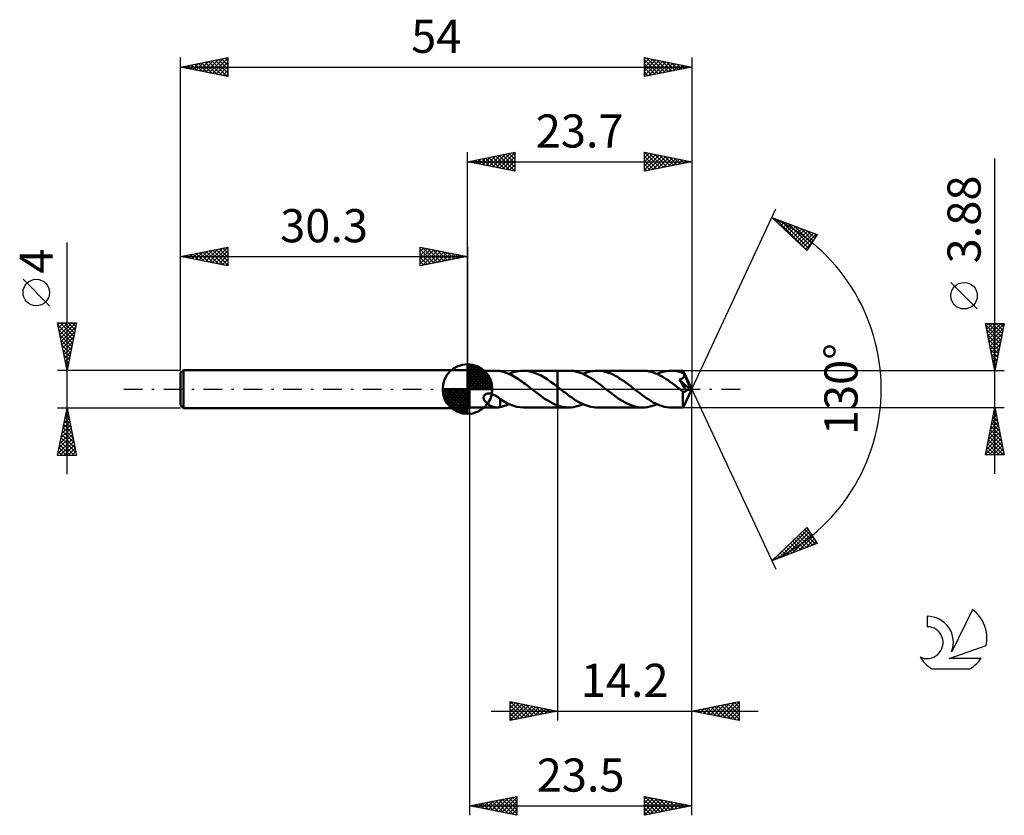
# Model space of a CAD drawing. Units: millimetres. Extents: x -17 to 87, y -45 to 39.
import ezdxf
from ezdxf.enums import TextEntityAlignment as Align

# ---------------------------------------------------------------- set-up
doc = ezdxf.new("R2010")
doc.units = ezdxf.units.MM
doc.header["$LTSCALE"] = 4.95
doc.linetypes.add('LONGDASH_DASH', pattern=[0.85, 0.4, -0.2, 0.05, -0.2])
for name, color, linetype in [('1', 4, 'CONTINUOUS'), ('2', 7, 'CONTINUOUS'), ('4', 2, 'LONGDASH_DASH'), ('CUT', 1, 'CONTINUOUS'), ('NOCUT', 7, 'CONTINUOUS'), ('SK1', 4, 'CONTINUOUS'), ('SK2', 7, 'CONTINUOUS'), ('SK4', 2, 'LONGDASH_DASH'), ('SK6', 5, 'CONTINUOUS')]:
    doc.layers.add(name, color=color, linetype=linetype)
doc.styles.get("Standard").update_dxf_attribs({"font": 'Monospac821 BT'})

msp = doc.modelspace()

# ---------------------------------------------------------------- linework, layer by layer
at = {"layer": '1', "color": 4, "linetype": 'CONTINUOUS', "lineweight": 50}
for p, q in [((30.5, 1.94), (30.3, 2)), ((30.3, -2), (30.3, 2)), ((30.5, 1.94), (33.42, 1.94)), ((30.5, -1.94), (30.5, 1.94)), ((33.48, 1.94), (33.42, 1.94)), ((33.53, 1.94), (33.48, 1.94)), ((33.59, 1.93), (33.53, 1.94)), ((33.64, 1.92), (33.59, 1.93)), ((33.7, 1.91), (33.64, 1.92)), ((33.75, 1.9), (33.7, 1.91)), ((33.75, 1.89), (33.75, 1.9)), ((33.93, 1.85), (33.75, 1.89)), ((34.1, 1.81), (33.93, 1.85)), ((34.28, 1.76), (34.1, 1.81)), ((34.45, 1.69), (34.28, 1.76)), ((34.63, 1.62), (34.45, 1.69)), ((34.81, 1.54), (34.63, 1.62)), ((34.69, 1.6), (34.94, 1.7)), ((34.98, 1.46), (34.81, 1.54)), ((34.94, 1.7), (35.2, 1.78)), ((35.16, 1.36), (34.98, 1.46)), ((35.34, 1.26), (35.16, 1.36)), ((35.2, 1.78), (35.45, 1.85)), ((35.51, 1.15), (35.34, 1.26)), ((35.45, 1.85), (35.7, 1.9)), ((35.69, 1.04), (35.51, 1.15)), ((35.86, 0.92), (35.69, 1.04)), ((35.7, 1.9), (35.95, 1.93)), ((35.95, 1.93), (36.2, 1.94)), ((36.56, 1.92), (36.2, 1.94)), ((36.2, 1.94), (39.8, 1.94)), ((36.92, 1.86), (36.56, 1.92)), ((37.28, 1.76), (36.92, 1.86)), ((37.64, 1.62), (37.28, 1.76)), ((38, 1.46), (37.64, 1.62)), ((38.36, 1.26), (38, 1.46)), ((38.72, 1.03), (38.36, 1.26)), ((41, 1.94), (39.8, 1.94)), ((39.8, 1.94), (39.8, 1.94)), ((39.8, 0.24), (39.8, 1.94)), ((39.8, -1.94), (39.8, 1.94)), ((41.24, 1.93), (41, 1.94)), ((41.48, 1.91), (41.24, 1.93)), ((41.72, 1.86), (41.48, 1.91)), ((41.96, 1.8), (41.72, 1.86)), ((42.2, 1.72), (41.96, 1.8)), ((42.43, 1.63), (42.2, 1.72)), ((42.67, 1.52), (42.43, 1.63)), ((42.51, 1.6), (42.76, 1.7)), ((42.91, 1.4), (42.67, 1.52)), ((42.76, 1.7), (43.01, 1.78)), ((43.15, 1.26), (42.91, 1.4)), ((43.01, 1.78), (43.26, 1.85)), ((43.39, 1.12), (43.15, 1.26)), ((43.26, 1.85), (43.52, 1.9)), ((43.63, 0.96), (43.39, 1.12)), ((43.52, 1.9), (43.77, 1.93)), ((43.77, 1.93), (44.02, 1.94)), ((44.25, 1.93), (44.02, 1.94)), ((48.82, 1.94), (44.02, 1.94)), ((44.49, 1.91), (44.25, 1.93)), ((44.72, 1.86), (44.49, 1.91)), ((44.96, 1.8), (44.72, 1.86)), ((45.2, 1.73), (44.96, 1.8)), ((45.43, 1.64), (45.2, 1.73)), ((45.67, 1.53), (45.43, 1.64)), ((45.9, 1.41), (45.67, 1.53)), ((46.14, 1.28), (45.9, 1.41)), ((46.37, 1.13), (46.14, 1.28)), ((46.61, 0.98), (46.37, 1.13)), ((49.05, 1.93), (48.82, 1.94)), ((49.27, 1.91), (49.05, 1.93)), ((49.5, 1.87), (49.27, 1.91)), ((49.72, 1.81), (49.5, 1.87)), ((49.95, 1.75), (49.72, 1.81)), ((50.17, 1.66), (49.95, 1.75)), ((50.4, 1.56), (50.17, 1.66)), ((50.33, 1.6), (50.58, 1.7)), ((50.62, 1.45), (50.4, 1.56)), ((50.58, 1.7), (50.83, 1.78)), ((50.85, 1.33), (50.62, 1.45)), ((50.83, 1.78), (51.08, 1.85)), ((51.07, 1.2), (50.85, 1.33)), ((51.3, 1.06), (51.07, 1.2)), ((51.08, 1.85), (51.33, 1.9)), ((51.52, 0.9), (51.3, 1.06)), ((51.33, 1.9), (51.58, 1.93)), ((51.58, 1.93), (51.83, 1.94)), ((52.01, 1.93), (51.83, 1.94)), ((53.08, 1.94), (51.83, 1.94)), ((52.19, 1.92), (52.01, 1.93)), ((52.37, 1.89), (52.19, 1.92)), ((52.55, 1.86), (52.37, 1.89)), ((52.74, 1.81), (52.55, 1.86)), ((52.92, 1.76), (52.74, 1.81)), ((52.8, 1.03), (52.84, 1.05)), ((52.84, 1.05), (52.87, 1.06)), ((52.87, 1.06), (52.9, 1.08)), ((52.9, 1.08), (52.93, 1.09)), ((53.1, 1.7), (52.92, 1.76)), ((52.93, 1.09), (52.96, 1.11)), ((52.96, 1.11), (52.99, 1.13)), ((52.99, 1.13), (53.01, 1.15)), ((53.01, 1.15), (53.04, 1.17)), ((53.04, 1.17), (53.06, 1.19)), ((53.06, 1.19), (53.08, 1.22)), ((53.08, 1.93), (53.08, 1.94)), ((54, 0), (53.08, 1.94)), ((53.08, 1.94), (53.08, 1.94)), ((53.08, 1.94), (53.08, 1.94)), ((53.08, 1.94), (53.08, 1.94)), ((53.08, 1.94), (53.08, 1.94)), ((53.08, 1.94), (53.08, 1.94)), ((53.08, 1.94), (53.08, 1.94)), ((53.08, 1.92), (53.08, 1.93)), ((53.08, 1.91), (53.08, 1.92)), ((53.09, 1.89), (53.08, 1.91)), ((53.08, 1.22), (53.1, 1.24)), ((53.09, 1.87), (53.09, 1.89)), ((53.09, 1.85), (53.09, 1.87)), ((53.09, 1.82), (53.09, 1.85)), ((53.09, 1.79), (53.09, 1.82)), ((53.1, 1.75), (53.09, 1.79)), ((54, 0), (53.1, 1.75)), ((53.1, 1.7), (53.1, 1.75)), ((53.11, 1.67), (53.1, 1.7)), ((53.1, 1.24), (53.12, 1.27)), ((53.12, 1.64), (53.11, 1.67)), ((53.13, 1.62), (53.12, 1.64)), ((53.12, 1.27), (53.13, 1.29)), ((53.14, 1.59), (53.13, 1.62)), ((53.13, 1.29), (53.15, 1.32)), ((53.15, 1.56), (53.14, 1.59)), ((53.17, 1.54), (53.15, 1.56)), ((53.15, 1.32), (53.16, 1.35)), ((53.16, 1.35), (53.17, 1.38)), ((53.18, 1.51), (53.17, 1.54)), ((53.17, 1.42), (53.18, 1.45)), ((53.17, 1.38), (53.17, 1.42)), ((53.5, 0.86), (53.18, 1.51)), ((53.18, 1.48), (53.18, 1.51)), ((53.18, 1.45), (53.18, 1.48)), ((36.04, 0.8), (35.86, 0.92)), ((36.22, 0.67), (36.04, 0.8)), ((36.39, 0.54), (36.22, 0.67)), ((36.57, 0.41), (36.39, 0.54)), ((36.74, 0.27), (36.57, 0.41)), ((36.92, 0.14), (36.74, 0.27)), ((37.1, 0), (36.92, 0.14)), ((37.12, -0.02), (37.1, 0)), ((39.08, 0.78), (38.72, 1.03)), ((39.44, 0.52), (39.08, 0.78)), ((39.8, 0.24), (39.44, 0.52)), ((39.83, 0.22), (39.8, 0.24)), ((39.8, 0.24), (39.8, 0.24)), ((39.8, 0.24), (39.8, 0.24)), ((39.8, 0.24), (39.8, 0.24)), ((39.85, 0.2), (39.83, 0.22)), ((39.88, 0.18), (39.85, 0.2)), ((39.91, 0.16), (39.88, 0.18)), ((39.93, 0.14), (39.91, 0.16)), ((39.96, 0.12), (39.93, 0.14)), ((40.19, -0.06), (39.96, 0.12)), ((43.87, 0.79), (43.63, 0.96)), ((44.1, 0.62), (43.87, 0.79)), ((44.34, 0.44), (44.1, 0.62)), ((44.58, 0.26), (44.34, 0.44)), ((44.82, 0.07), (44.58, 0.26)), ((45.06, -0.11), (44.82, 0.07)), ((46.84, 0.82), (46.61, 0.98)), ((47.07, 0.65), (46.84, 0.82)), ((47.31, 0.48), (47.07, 0.65)), ((47.54, 0.3), (47.31, 0.48)), ((47.78, 0.11), (47.54, 0.3)), ((48.02, -0.07), (47.78, 0.11)), ((51.75, 0.74), (51.52, 0.9)), ((51.97, 0.58), (51.75, 0.74)), ((52.2, 0.41), (51.97, 0.58)), ((52.42, 0.24), (52.2, 0.41)), ((52.65, 0.06), (52.42, 0.24)), ((52.88, -0.11), (52.65, 0.06)), ((52.67, 0.99), (52.72, 1.01)), ((52.77, 0.84), (52.67, 0.99)), ((53.87, -0.03), (52.67, 0.99)), ((52.72, 1.01), (52.76, 1.02)), ((52.76, 1.02), (52.8, 1.03)), ((52.89, 0.67), (52.77, 0.84)), ((53, 0.49), (52.89, 0.67)), ((53.12, 0.31), (53, 0.49)), ((53.08, -1.94), (54, 0)), ((53.23, 0.14), (53.12, 0.31)), ((53.32, -0.01), (53.23, 0.14)), ((53.65, 0.56), (53.5, 0.86)), ((53.73, 0.38), (53.65, 0.56)), ((53.78, 0.26), (53.73, 0.38)), ((53.82, 0.17), (53.78, 0.26)), ((53.84, 0.11), (53.82, 0.17)), ((53.86, 0.05), (53.84, 0.11)), ((53.86, 0.04), (53.86, 0.05)), ((54, 0), (53.86, 0.05)), ((54, 0), (53.86, 0.05)), ((53.86, 0.05), (53.86, 0.05)), ((53.86, 0.03), (53.86, 0.04)), ((53.87, 0.01), (53.86, 0.03)), ((53.87, 0), (53.87, 0.01)), ((53.87, -0.01), (53.87, 0)), ((32, -0.86), (32.01, -0.81)), ((32, -0.91), (32, -0.86)), ((32, -0.97), (32, -0.91)), ((32.02, -1.03), (32, -0.97)), ((32.01, -0.81), (32.02, -0.76)), ((32.02, -0.76), (32.04, -0.71)), ((32.04, -1.09), (32.02, -1.03)), ((32.04, -0.71), (32.07, -0.67)), ((32.07, -0.67), (32.1, -0.63)), ((32.1, -0.63), (32.14, -0.59)), ((32.14, -0.59), (32.19, -0.56)), ((32.19, -0.56), (32.24, -0.53)), ((32.24, -0.53), (32.29, -0.51)), ((32.29, -0.51), (32.34, -0.49)), ((32.34, -0.49), (32.4, -0.48)), ((32.4, -0.48), (32.46, -0.47)), ((32.46, -0.47), (32.52, -0.46)), ((32.59, -0.46), (32.52, -0.46)), ((32.66, -0.47), (32.59, -0.46)), ((32.74, -0.48), (32.66, -0.47)), ((32.82, -0.5), (32.74, -0.48)), ((32.9, -0.52), (32.82, -0.5)), ((32.99, -0.55), (32.9, -0.52)), ((33.07, -0.59), (32.99, -0.55)), ((33.16, -0.63), (33.07, -0.59)), ((33.24, -0.67), (33.16, -0.63)), ((33.32, -0.72), (33.24, -0.67)), ((33.39, -0.77), (33.32, -0.72)), ((33.47, -0.82), (33.39, -0.77)), ((33.54, -0.87), (33.47, -0.82)), ((33.62, -0.92), (33.54, -0.87)), ((33.69, -0.98), (33.62, -0.92)), ((33.76, -1.03), (33.69, -0.98)), ((33.75, -1.07), (33.75, -1.03)), ((33.76, -1.08), (33.76, -1.03)), ((37.14, -0.04), (37.12, -0.02)), ((37.17, -0.06), (37.14, -0.04)), ((37.19, -0.07), (37.17, -0.06)), ((37.22, -0.09), (37.19, -0.07)), ((37.24, -0.11), (37.22, -0.09)), ((37.5, -0.31), (37.24, -0.11)), ((37.75, -0.5), (37.5, -0.31)), ((38.01, -0.69), (37.75, -0.5)), ((38.26, -0.88), (38.01, -0.69)), ((38.52, -1.05), (38.26, -0.88)), ((40.41, -0.24), (40.19, -0.06)), ((40.64, -0.41), (40.41, -0.24)), ((40.86, -0.58), (40.64, -0.41)), ((41.09, -0.74), (40.86, -0.58)), ((41.31, -0.9), (41.09, -0.74)), ((41.54, -1.05), (41.31, -0.9)), ((45.29, -0.3), (45.06, -0.11)), ((45.53, -0.48), (45.29, -0.3)), ((45.76, -0.65), (45.53, -0.48)), ((46, -0.82), (45.76, -0.65)), ((46.23, -0.98), (46, -0.82)), ((46.47, -1.14), (46.23, -0.98)), ((48.26, -0.26), (48.02, -0.07)), ((48.49, -0.44), (48.26, -0.26)), ((48.73, -0.62), (48.49, -0.44)), ((48.97, -0.79), (48.73, -0.62)), ((49.21, -0.96), (48.97, -0.79)), ((49.45, -1.11), (49.21, -0.96)), ((52.91, -0.14), (52.88, -0.11)), ((52.94, -0.16), (52.91, -0.14)), ((52.97, -0.18), (52.94, -0.16)), ((53, -0.21), (52.97, -0.18)), ((53.03, -0.23), (53, -0.21)), ((53.06, -0.25), (53.03, -0.23)), ((53.05, -0.4), (53.06, -0.25)), ((53.05, -0.54), (53.05, -0.4)), ((53.05, -0.68), (53.05, -0.54)), ((53.05, -0.81), (53.05, -0.68)), ((53.05, -0.94), (53.05, -0.81)), ((53.05, -1.07), (53.05, -0.94)), ((53.07, -0.26), (53.06, -0.25)), ((53.09, -0.27), (53.07, -0.26)), ((53.11, -0.28), (53.09, -0.27)), ((53.13, -0.29), (53.11, -0.28)), ((53.15, -0.29), (53.13, -0.29)), ((53.17, -0.29), (53.15, -0.29)), ((53.19, -0.29), (53.17, -0.29)), ((53.19, -0.29), (53.21, -0.29)), ((53.21, -0.29), (53.23, -0.29)), ((53.23, -0.29), (53.25, -0.28)), ((53.25, -0.28), (53.27, -0.28)), ((53.27, -0.28), (53.29, -0.27)), ((53.29, -0.27), (53.3, -0.25)), ((53.3, -0.25), (53.32, -0.24)), ((53.41, -0.15), (53.32, -0.01)), ((53.32, -0.24), (53.34, -0.23)), ((53.34, -0.23), (53.36, -0.21)), ((53.36, -0.21), (53.38, -0.19)), ((53.38, -0.19), (53.39, -0.17)), ((53.39, -0.17), (53.41, -0.15)), ((53.41, -0.15), (53.87, -0.03)), ((53.87, -0.02), (53.87, -0.01)), ((53.87, -0.03), (53.87, -0.02)), ((30.3, -2), (30.5, -1.94)), ((30.5, -1.94), (33.42, -1.94)), ((32.06, -1.15), (32.04, -1.09)), ((32.09, -1.21), (32.06, -1.15)), ((32.13, -1.26), (32.09, -1.21)), ((32.18, -1.32), (32.13, -1.26)), ((32.23, -1.38), (32.18, -1.32)), ((32.28, -1.44), (32.23, -1.38)), ((32.34, -1.49), (32.28, -1.44)), ((32.4, -1.55), (32.34, -1.49)), ((32.47, -1.6), (32.4, -1.55)), ((32.53, -1.64), (32.47, -1.6)), ((32.6, -1.69), (32.53, -1.64)), ((32.67, -1.73), (32.6, -1.69)), ((32.74, -1.76), (32.67, -1.73)), ((32.81, -1.8), (32.74, -1.76)), ((32.87, -1.83), (32.81, -1.8)), ((32.94, -1.85), (32.87, -1.83)), ((33.01, -1.88), (32.94, -1.85)), ((33.08, -1.9), (33.01, -1.88)), ((33.15, -1.91), (33.08, -1.9)), ((33.22, -1.92), (33.15, -1.91)), ((33.29, -1.93), (33.22, -1.92)), ((33.35, -1.94), (33.29, -1.93)), ((33.42, -1.94), (33.35, -1.94)), ((33.42, -1.94), (33.48, -1.94)), ((33.48, -1.94), (33.53, -1.94)), ((33.53, -1.94), (33.59, -1.93)), ((33.59, -1.93), (33.64, -1.92)), ((33.64, -1.92), (33.7, -1.91)), ((33.7, -1.91), (33.75, -1.9)), ((33.75, -1.11), (33.75, -1.07)), ((33.75, -1.16), (33.75, -1.11)), ((33.75, -1.2), (33.75, -1.16)), ((33.75, -1.25), (33.75, -1.2)), ((33.75, -1.3), (33.75, -1.25)), ((33.75, -1.36), (33.75, -1.3)), ((33.75, -1.41), (33.75, -1.36)), ((33.75, -1.47), (33.75, -1.41)), ((33.75, -1.53), (33.75, -1.47)), ((33.75, -1.59), (33.75, -1.53)), ((33.75, -1.65), (33.75, -1.59)), ((33.75, -1.71), (33.75, -1.65)), ((33.75, -1.77), (33.75, -1.71)), ((33.75, -1.84), (33.75, -1.77)), ((33.75, -1.9), (33.75, -1.84)), ((33.75, -1.89), (33.91, -1.86)), ((34.1, -1.29), (33.76, -1.08)), ((33.91, -1.86), (34.06, -1.82)), ((34.06, -1.82), (34.22, -1.77)), ((34.45, -1.48), (34.1, -1.29)), ((34.22, -1.77), (34.38, -1.72)), ((34.38, -1.72), (34.54, -1.66)), ((34.8, -1.64), (34.45, -1.48)), ((34.54, -1.66), (34.69, -1.6)), ((35.15, -1.77), (34.8, -1.64)), ((35.5, -1.86), (35.15, -1.77)), ((35.85, -1.92), (35.5, -1.86)), ((36.2, -1.94), (35.85, -1.92)), ((36.2, -1.94), (39.8, -1.94)), ((38.77, -1.21), (38.52, -1.05)), ((39.03, -1.36), (38.77, -1.21)), ((39.29, -1.5), (39.03, -1.36)), ((39.54, -1.61), (39.29, -1.5)), ((39.8, -1.72), (39.54, -1.61)), ((39.8, -1.72), (39.8, -1.72)), ((39.8, -1.72), (39.8, -1.72)), ((39.8, -1.72), (39.8, -1.72)), ((39.8, -1.72), (39.8, -1.72)), ((39.8, -1.72), (39.8, -1.72)), ((39.97, -1.78), (39.8, -1.72)), ((39.8, -1.94), (39.8, -1.72)), ((39.8, -1.94), (39.8, -1.94)), ((39.8, -1.94), (41, -1.94)), ((40.14, -1.83), (39.97, -1.78)), ((40.31, -1.87), (40.14, -1.83)), ((40.49, -1.9), (40.31, -1.87)), ((40.66, -1.92), (40.49, -1.9)), ((40.83, -1.94), (40.66, -1.92)), ((41, -1.94), (40.83, -1.94)), ((41, -1.94), (41.26, -1.93)), ((41.26, -1.93), (41.51, -1.9)), ((41.51, -1.9), (41.76, -1.85)), ((41.76, -1.2), (41.54, -1.05)), ((41.99, -1.33), (41.76, -1.2)), ((41.76, -1.85), (42.01, -1.78)), ((42.21, -1.45), (41.99, -1.33)), ((42.01, -1.78), (42.26, -1.7)), ((42.44, -1.56), (42.21, -1.45)), ((42.26, -1.7), (42.51, -1.6)), ((42.66, -1.66), (42.44, -1.56)), ((42.89, -1.74), (42.66, -1.66)), ((43.11, -1.81), (42.89, -1.74)), ((43.34, -1.87), (43.11, -1.81)), ((43.56, -1.91), (43.34, -1.87)), ((43.79, -1.93), (43.56, -1.91)), ((44.02, -1.94), (43.79, -1.93)), ((44.02, -1.94), (48.82, -1.94)), ((46.71, -1.28), (46.47, -1.14)), ((46.94, -1.41), (46.71, -1.28)), ((47.17, -1.53), (46.94, -1.41)), ((47.41, -1.64), (47.17, -1.53)), ((47.64, -1.73), (47.41, -1.64)), ((47.88, -1.8), (47.64, -1.73)), ((48.12, -1.86), (47.88, -1.8)), ((48.35, -1.91), (48.12, -1.86)), ((48.59, -1.93), (48.35, -1.91)), ((48.82, -1.94), (48.59, -1.93)), ((48.82, -1.94), (49.07, -1.93)), ((49.07, -1.93), (49.32, -1.9)), ((49.32, -1.9), (49.57, -1.85)), ((49.69, -1.26), (49.45, -1.11)), ((49.57, -1.85), (49.83, -1.78)), ((49.92, -1.4), (49.69, -1.26)), ((49.83, -1.78), (50.08, -1.7)), ((50.16, -1.52), (49.92, -1.4)), ((50.08, -1.7), (50.33, -1.6)), ((50.4, -1.63), (50.16, -1.52)), ((50.64, -1.72), (50.4, -1.63)), ((50.88, -1.8), (50.64, -1.72)), ((51.12, -1.86), (50.88, -1.8)), ((51.36, -1.9), (51.12, -1.86)), ((51.59, -1.93), (51.36, -1.9)), ((51.83, -1.94), (51.59, -1.93)), ((51.83, -1.94), (53.08, -1.94)), ((53.05, -1.19), (53.05, -1.07)), ((53.06, -1.3), (53.05, -1.19)), ((53.06, -1.41), (53.06, -1.3)), ((53.06, -1.51), (53.06, -1.41)), ((53.06, -1.6), (53.06, -1.51)), ((53.06, -1.68), (53.06, -1.6)), ((53.06, -1.75), (53.06, -1.68)), ((53.07, -1.8), (53.06, -1.75)), ((53.07, -1.85), (53.07, -1.8)), ((53.07, -1.89), (53.07, -1.85)), ((53.07, -1.92), (53.07, -1.89)), ((53.07, -1.93), (53.07, -1.92)), ((53.08, -1.94), (53.07, -1.93)), ((53.08, -1.94), (53.08, -1.94)), ((53.08, -1.94), (53.08, -1.94)), ((53.08, -1.94), (53.08, -1.94)), ((53.08, -1.94), (53.08, -1.94)), ((53.08, -1.94), (53.08, -1.94)), ((53.08, -1.94), (53.08, -1.94))]:
    msp.add_line(p, q, dxfattribs=at)
at = {"layer": '2', "color": 7, "linetype": 'CONTINUOUS', "lineweight": 25}
for p, q in [((30.3, 2), (30.3, 25)), ((30.3, 24), (35.3, 25)), ((35.3, 25), (35.3, 23)), ((49, 23), (49, 25)), ((49, 25), (54, 24)), ((49, 25), (50.67, 23.33)), ((49, 24.83), (49.14, 24.97)), ((54, 25), (54, 0)), ((30.3, 24), (54, 24)), ((35.3, 23), (30.3, 24)), ((30.45, 24.03), (30.53, 23.95)), ((30.5, 23.96), (30.6, 24.06)), ((30.81, 24.1), (31.06, 23.85)), ((30.85, 23.89), (31.13, 24.17)), ((31.16, 24.17), (31.59, 23.74)), ((31.21, 23.82), (31.66, 24.27)), ((31.51, 24.24), (32.12, 23.64)), ((31.56, 23.75), (32.19, 24.38)), ((31.87, 24.31), (32.65, 23.53)), ((31.92, 23.68), (32.72, 24.48)), ((32.22, 24.38), (33.18, 23.42)), ((32.27, 23.61), (33.25, 24.59)), ((32.57, 24.45), (33.71, 23.32)), ((32.62, 23.54), (33.78, 24.7)), ((32.93, 24.53), (34.24, 23.21)), ((32.98, 23.46), (34.31, 24.8)), ((33.28, 24.6), (34.77, 23.11)), ((33.33, 23.39), (34.84, 24.91)), ((33.63, 24.67), (35.3, 23)), ((33.68, 23.32), (35.3, 24.94)), ((33.99, 24.74), (35.3, 23.43)), ((34.04, 23.25), (35.3, 24.52)), ((34.34, 24.81), (35.3, 23.85)), ((34.39, 23.18), (35.3, 24.09)), ((34.7, 24.88), (35.3, 24.27)), ((35.05, 24.95), (35.3, 24.7)), ((49, 24.41), (49.49, 24.9)), ((49, 23.98), (49.85, 24.83)), ((49, 23.56), (50.2, 24.76)), ((49, 23.14), (50.55, 24.69)), ((49, 24.57), (50.31, 23.26)), ((49, 24.15), (49.96, 23.19)), ((54, 24), (49, 23)), ((49.36, 23.07), (50.91, 24.62)), ((49.53, 24.89), (51.02, 23.4)), ((49.89, 23.18), (51.26, 24.55)), ((50.06, 24.79), (51.37, 23.47)), ((50.42, 23.28), (51.61, 24.48)), ((50.59, 24.68), (51.73, 23.55)), ((50.95, 23.39), (51.97, 24.41)), ((51.12, 24.58), (52.08, 23.62)), ((51.48, 23.5), (52.32, 24.34)), ((51.65, 24.47), (52.43, 23.69)), ((52.01, 23.6), (52.68, 24.26)), ((52.18, 24.36), (52.79, 23.76)), ((52.54, 23.71), (53.03, 24.19)), ((52.71, 24.26), (53.14, 23.83)), ((53.07, 23.81), (53.38, 24.12)), ((53.24, 24.15), (53.49, 23.9)), ((53.6, 23.92), (53.74, 24.05)), ((53.77, 24.05), (53.85, 23.97)), ((86, -8.94), (86, 24.34)), ((34.74, 23.11), (35.3, 23.67)), ((35.1, 23.04), (35.3, 23.24)), ((49, 23.73), (49.61, 23.12)), ((49, 23.3), (49.25, 23.05)), ((54, 0), (62.87, 19.03)), ((62.45, 18.13), (67.22, 16.31)), ((66.15, 14.62), (62.45, 18.13)), ((62.51, 18.07), (62.53, 18.1)), ((62.73, 17.87), (62.84, 17.98)), ((62.79, 18), (66.16, 14.63)), ((62.94, 17.66), (63.15, 17.86)), ((63.16, 17.45), (63.45, 17.74)), ((63.48, 17.74), (66.32, 14.89)), ((63.38, 17.25), (63.76, 17.63)), ((63.6, 17.04), (64.07, 17.51)), ((63.82, 16.83), (64.37, 17.39)), ((64.03, 16.63), (64.68, 17.28)), ((64.16, 17.47), (66.49, 15.15)), ((64.25, 16.42), (64.99, 17.16)), ((64.47, 16.21), (65.3, 17.04)), ((64.69, 16.01), (65.6, 16.92)), ((64.85, 17.21), (66.65, 15.41)), ((64.9, 15.8), (65.91, 16.81)), ((65.12, 15.59), (66.22, 16.69)), ((65.53, 16.95), (66.81, 15.67)), ((66.22, 16.69), (66.98, 15.93)), ((65.34, 15.39), (66.52, 16.57)), ((65.56, 15.18), (66.83, 16.46)), ((65.77, 14.97), (67.14, 16.34)), ((67.22, 16.31), (66.15, 14.62)), ((66.9, 16.43), (67.14, 16.19)), ((65.99, 14.77), (66.68, 15.45)), ((84.15, 8.46), (81.35, 11.27)), ((86, 1.94), (85, 6.94)), ((85, 6.94), (87, 6.94)), ((85.03, 6.79), (86.65, 5.17)), ((85.06, 6.65), (85.35, 6.94)), ((85.13, 6.3), (85.77, 6.94)), ((85.14, 6.26), (86.58, 4.82)), ((85.2, 5.94), (86.19, 6.94)), ((85.27, 5.59), (86.62, 6.94)), ((85.3, 6.94), (86.72, 5.53)), ((85.34, 5.24), (86.99, 6.89)), ((85.41, 4.88), (86.88, 6.36)), ((85.73, 6.94), (86.79, 5.88)), ((87, 6.94), (86, 1.94)), ((86.15, 6.94), (86.86, 6.23)), ((86.58, 6.94), (86.93, 6.59)), ((87, 6.94), (87, 6.94)), ((85.24, 5.73), (86.5, 4.46)), ((85.48, 4.53), (86.78, 5.83)), ((85.55, 4.18), (86.67, 5.29)), ((85.35, 5.2), (86.43, 4.11)), ((85.45, 4.67), (86.36, 3.76)), ((85.62, 3.82), (86.56, 4.76)), ((85.69, 3.47), (86.46, 4.23)), ((85.56, 4.14), (86.29, 3.4)), ((85.67, 3.61), (86.22, 3.05)), ((85.76, 3.12), (86.35, 3.7)), ((85.84, 2.76), (86.25, 3.17)), ((85.77, 3.08), (86.15, 2.7)), ((85.88, 2.55), (86.08, 2.34)), ((85.91, 2.41), (86.14, 2.64)), ((85.98, 2.06), (86.03, 2.11)), ((87, 1.94), (53.1, 1.94)), ((85.99, 2.01), (86.01, 1.99)), ((54, -35), (54, 0)), ((54, -45), (54, 0)), ((54, 0), (62.87, -19.03)), ((30.5, -1.94), (30.5, -45)), ((39.8, -1.94), (39.8, -35)), ((53.1, -1.94), (87, -1.94)), ((85, -6.94), (86, -1.94)), ((85.96, -2.15), (86.03, -2.08)), ((86, -1.94), (87, -6.94)), ((85.75, -3.21), (86.17, -2.78)), ((85.81, -2.9), (86.29, -3.38)), ((85.85, -2.68), (86.1, -2.43)), ((85.88, -2.55), (86.18, -2.85)), ((85.95, -2.19), (86.08, -2.32)), ((85.43, -4.8), (86.38, -3.85)), ((85.53, -4.27), (86.31, -3.49)), ((85.6, -3.96), (86.61, -4.97)), ((85.64, -3.74), (86.24, -3.14)), ((85.67, -3.61), (86.5, -4.44)), ((85.74, -3.25), (86.39, -3.91)), ((85.11, -6.39), (86.59, -4.91)), ((85.22, -5.86), (86.52, -4.55)), ((85.32, -5.33), (86.45, -4.2)), ((85.38, -5.02), (86.92, -6.56)), ((85.45, -4.67), (86.82, -6.03)), ((85.53, -4.31), (86.71, -5.5)), ((85, -6.92), (86.66, -5.26)), ((85.17, -6.08), (86.03, -6.94)), ((85.24, -5.73), (86.45, -6.94)), ((85.31, -5.37), (86.88, -6.94)), ((85.41, -6.94), (86.73, -5.61)), ((85.83, -6.94), (86.81, -5.97)), ((87, -6.94), (85, -6.94)), ((85.03, -6.79), (85.18, -6.94)), ((85.1, -6.43), (85.61, -6.94)), ((86.26, -6.94), (86.88, -6.32)), ((86.68, -6.94), (86.95, -6.67)), ((62.45, -18.13), (66.15, -14.62)), ((63.25, -17.82), (66.27, -14.8)), ((63.94, -17.56), (66.43, -15.06)), ((64.62, -17.3), (66.6, -15.32)), ((65.27, -15.45), (66.43, -16.61)), ((65.31, -17.04), (66.76, -15.58)), ((65.49, -15.25), (66.73, -16.49)), ((65.71, -15.04), (67.04, -16.38)), ((65.92, -14.83), (66.91, -15.82)), ((66.14, -14.63), (66.19, -14.68)), ((66.15, -14.62), (67.22, -16.31)), ((67.22, -16.31), (62.45, -18.13)), ((64.18, -16.49), (64.89, -17.2)), ((64.4, -16.28), (65.2, -17.08)), ((64.62, -16.07), (65.51, -16.96)), ((64.83, -15.87), (65.81, -16.84)), ((65.05, -15.66), (66.12, -16.73)), ((65.99, -16.78), (66.92, -15.84)), ((66.68, -16.51), (67.09, -16.11)), ((62.56, -18.08), (63.8, -16.85)), ((63.09, -17.52), (63.36, -17.78)), ((63.31, -17.31), (63.66, -17.66)), ((63.53, -17.11), (63.97, -17.55)), ((63.75, -16.9), (64.28, -17.43)), ((63.96, -16.69), (64.58, -17.31)), ((62.66, -17.93), (62.74, -18.02)), ((62.87, -17.73), (63.05, -17.9)), ((34.8, -35), (34.8, -33)), ((34.8, -33), (39.8, -34)), ((34.8, -33.27), (35.02, -33.04)), ((34.8, -33.69), (35.38, -33.12)), ((34.8, -34.12), (35.73, -33.19)), ((34.8, -34.54), (36.08, -33.26)), ((34.88, -33.02), (36.52, -34.66)), ((35.41, -33.12), (36.87, -34.59)), ((35.94, -33.23), (37.23, -34.51)), ((54, -34), (59, -33)), ((56.66, -34.53), (57.99, -33.2)), ((57.02, -34.6), (58.52, -33.1)), ((57.37, -34.67), (59, -33.04)), ((57.81, -33.24), (59, -34.43)), ((58.16, -33.17), (59, -34.01)), ((58.51, -33.1), (59, -33.59)), ((58.87, -33.03), (59, -33.16)), ((59, -33), (59, -35)), ((32.8, -34), (61, -34)), ((34.8, -34.97), (36.44, -33.33)), ((34.8, -33.36), (36.17, -34.73)), ((34.8, -33.78), (35.81, -34.8)), ((39.8, -34), (34.8, -35)), ((34.8, -34.21), (35.46, -34.87)), ((35.29, -34.9), (36.79, -33.4)), ((35.82, -34.8), (37.15, -33.47)), ((36.35, -34.69), (37.5, -33.54)), ((36.47, -33.33), (37.58, -34.44)), ((36.88, -34.58), (37.85, -33.61)), ((37, -33.44), (37.93, -34.37)), ((37.41, -34.48), (38.21, -33.68)), ((37.53, -33.55), (38.29, -34.3)), ((37.94, -34.37), (38.56, -33.75)), ((38.06, -33.65), (38.64, -34.23)), ((38.47, -34.27), (38.91, -33.82)), ((38.59, -33.76), (38.99, -34.16)), ((39, -34.16), (39.27, -33.89)), ((39.12, -33.86), (39.35, -34.09)), ((39.53, -34.05), (39.62, -33.96)), ((39.65, -33.97), (39.7, -34.02)), ((59, -35), (54, -34)), ((54.19, -34.04), (54.28, -33.94)), ((54.27, -33.95), (54.4, -34.08)), ((54.54, -34.11), (54.81, -33.84)), ((54.62, -33.88), (54.93, -34.19)), ((54.89, -34.18), (55.34, -33.73)), ((54.98, -33.8), (55.46, -34.29)), ((55.25, -34.25), (55.87, -33.63)), ((55.33, -33.73), (56, -34.4)), ((55.6, -34.32), (56.4, -33.52)), ((55.68, -33.66), (56.53, -34.51)), ((55.96, -34.39), (56.93, -33.41)), ((56.04, -33.59), (57.06, -34.61)), ((56.31, -34.46), (57.46, -33.31)), ((56.39, -33.52), (57.59, -34.72)), ((56.74, -33.45), (58.12, -34.82)), ((57.1, -33.38), (58.65, -34.93)), ((57.45, -33.31), (59, -34.86)), ((57.72, -34.74), (59, -33.47)), ((58.08, -34.82), (59, -33.89)), ((58.43, -34.89), (59, -34.32)), ((34.8, -34.63), (35.11, -34.94)), ((58.78, -34.96), (59, -34.74)), ((30.5, -44), (35.5, -43)), ((31.81, -44.26), (32.47, -43.61)), ((32.17, -44.33), (33, -43.5)), ((32.2, -43.66), (33.05, -44.51)), ((32.52, -44.4), (33.53, -43.39)), ((32.55, -43.59), (33.58, -44.62)), ((32.87, -44.47), (34.06, -43.29)), ((32.9, -43.52), (34.11, -44.72)), ((33.23, -44.55), (34.59, -43.18)), ((33.26, -43.45), (34.64, -44.83)), ((33.58, -44.62), (35.12, -43.08)), ((33.61, -43.38), (35.17, -44.93)), ((33.93, -44.69), (35.5, -43.12)), ((33.97, -43.31), (35.5, -44.84)), ((34.29, -44.76), (35.5, -43.54)), ((34.32, -43.24), (35.5, -44.42)), ((34.67, -43.17), (35.5, -43.99)), ((35.03, -43.09), (35.5, -43.57)), ((35.38, -43.02), (35.5, -43.14)), ((35.5, -43), (35.5, -45)), ((49, -45), (49, -43)), ((49, -43), (54, -44)), ((49, -43.29), (49.24, -43.05)), ((49, -43.71), (49.59, -43.12)), ((49, -44.13), (49.95, -43.19)), ((49, -44.56), (50.3, -43.26)), ((49, -44.98), (50.65, -43.33)), ((49, -43.4), (50.33, -44.73)), ((49.03, -43.01), (50.68, -44.66)), ((49.51, -44.9), (51.01, -43.4)), ((49.56, -43.11), (51.04, -44.59)), ((50.04, -44.79), (51.36, -43.47)), ((50.09, -43.22), (51.39, -44.52)), ((50.57, -44.69), (51.71, -43.54)), ((50.62, -43.32), (51.74, -44.45)), ((51.1, -44.58), (52.07, -43.61)), ((51.15, -43.43), (52.1, -44.38)), ((51.68, -43.54), (52.45, -44.31)), ((52.21, -43.64), (52.81, -44.24)), ((30.5, -44), (54, -44)), ((35.5, -45), (30.5, -44)), ((30.75, -44.05), (30.88, -43.92)), ((30.78, -43.94), (30.93, -44.09)), ((31.1, -44.12), (31.41, -43.82)), ((31.14, -43.87), (31.46, -44.19)), ((31.46, -44.19), (31.94, -43.71)), ((31.49, -43.8), (31.99, -44.3)), ((31.84, -43.73), (32.52, -44.4)), ((34.64, -44.83), (35.5, -43.97)), ((34.99, -44.9), (35.5, -44.39)), ((49, -43.83), (49.98, -44.8)), ((54, -44), (49, -45)), ((49, -44.25), (49.62, -44.88)), ((49, -44.68), (49.27, -44.95)), ((51.63, -44.47), (52.42, -43.68)), ((52.16, -44.37), (52.77, -43.75)), ((52.69, -44.26), (53.13, -43.83)), ((52.74, -43.75), (53.16, -44.17)), ((53.22, -44.16), (53.48, -43.9)), ((53.27, -43.85), (53.51, -44.1)), ((53.75, -44.05), (53.83, -43.97)), ((53.8, -43.96), (53.87, -44.03)), ((35.35, -44.97), (35.5, -44.82))]:
    msp.add_line(p, q, dxfattribs=at)
msp.add_circle((82.75, 9.86), 1.4, dxfattribs=at)
msp.add_arc((54, 0), 20, 295, 65, dxfattribs=at)
at = {"layer": '4', "color": 2, "linetype": 'LONGDASH_DASH', "lineweight": 25}
msp.add_line((30.3, 0), (54, 0), dxfattribs=at)
at = {"layer": 'CUT', "color": 1, "linetype": 'CONTINUOUS', "lineweight": 25}
for p, q in [((53.1, 1.94), (39.8, 1.94)), ((39.8, 1.94), (39.8, 0)), ((54, 0), (53.1, 1.94)), ((39.8, 0), (54, 0))]:
    msp.add_line(p, q, dxfattribs=at)
at = {"layer": 'NOCUT', "color": 7, "linetype": 'CONTINUOUS', "lineweight": 25}
for p, q in [((30.5, 1.94), (30.3, 2)), ((30.3, 2), (30.3, 0)), ((39.8, 1.94), (30.5, 1.94)), ((39.8, 0), (39.8, 1.94)), ((39.8, 1.94), (39.8, 1.94)), ((39.8, 1.94), (39.8, 0)), ((39.8, 1.94), (39.8, 0)), ((30.3, 0), (39.8, 0))]:
    msp.add_line(p, q, dxfattribs=at)
at = {"layer": 'SK1', "color": 4, "linetype": 'CONTINUOUS', "lineweight": 50}
for p, q in [((30.3, 0), (30.3, 2.62)), ((30.3, 2.56), (30.37, 2.62)), ((30.3, 2.19), (30.71, 2.59)), ((30.3, 2.56), (32.86, 0)), ((30.3, 1.81), (31.01, 2.53)), ((30.3, 1.44), (31.29, 2.43)), ((30.3, 1.07), (31.54, 2.31)), ((30.3, 2.19), (32.49, 0)), ((30.3, 0.7), (31.77, 2.17)), ((30.62, 2.6), (32.9, 0.32)), ((31.1, 2.5), (32.8, 0.8)), ((31.86, 2.11), (32.41, 1.56)), ((0.3, 2), (0, 1.7)), ((0, 1.7), (0, -1.7)), ((30.3, 2), (0.3, 2)), ((0.3, 2), (0.3, -2)), ((30.3, 0.33), (31.98, 2.01)), ((30.3, 1.81), (32.11, 0)), ((30.3, 1.44), (31.74, 0)), ((30.3, 1.07), (31.37, 0)), ((30.34, 0), (32.18, 1.83)), ((30.71, 0), (32.35, 1.64)), ((31.08, 0), (32.51, 1.42)), ((31.46, 0), (32.64, 1.19)), ((30.3, 0), (27.68, 0)), ((27.68, -0.07), (27.74, 0)), ((27.71, -0.41), (28.11, 0)), ((27.77, -0.71), (28.49, 0)), ((27.87, -0.99), (28.86, 0)), ((27.99, -1.24), (29.23, 0)), ((28.03, 0), (30.3, -2.27)), ((28.13, -1.47), (29.6, 0)), ((28.29, -1.68), (29.97, 0)), ((28.4, 0), (30.3, -1.9)), ((28.77, 0), (30.3, -1.53)), ((29.14, 0), (30.3, -1.16)), ((29.52, 0), (30.3, -0.78)), ((29.89, 0), (30.3, -0.41)), ((30.26, 0), (30.3, -0.04)), ((30.3, 0.7), (31, 0)), ((30.3, 0.33), (30.63, 0)), ((30.3, 0), (32.92, 0)), ((30.3, -2.62), (30.3, 0)), ((31.83, 0), (32.75, 0.93)), ((32.2, 0), (32.84, 0.65)), ((32.57, 0), (32.9, 0.33)), ((27.68, -0.02), (30.28, -2.62)), ((27.71, -0.42), (29.88, -2.59)), ((27.85, -0.93), (29.37, -2.45)), ((28.47, -1.88), (30.3, -0.04)), ((28.66, -2.05), (30.3, -0.41)), ((28.88, -2.21), (30.3, -0.78)), ((0, -1.7), (0.3, -2)), ((0.3, -2), (30.3, -2)), ((29.11, -2.34), (30.3, -1.16)), ((29.37, -2.45), (30.3, -1.53)), ((29.65, -2.54), (30.3, -1.9)), ((29.97, -2.6), (30.3, -2.27))]:
    msp.add_line(p, q, dxfattribs=at)
for start, end in [(90, 180), (0, 90), (180, 270), (270, 0)]:
    msp.add_arc((30.3, 0), 2.62, start, end, dxfattribs=at)
at = {"layer": 'SK2', "color": 7, "linetype": 'CONTINUOUS', "lineweight": 25}
for p, q in [((0, 4), (0, 35)), ((0, 34), (5, 35)), ((1.26, 33.75), (1.89, 34.38)), ((1.61, 33.68), (2.42, 34.48)), ((1.87, 34.37), (2.8, 33.44)), ((1.96, 33.61), (2.95, 34.59)), ((2.22, 34.44), (3.33, 33.33)), ((2.32, 33.54), (3.48, 34.7)), ((2.57, 34.51), (3.86, 33.23)), ((2.67, 33.47), (4.01, 34.8)), ((2.93, 34.59), (4.39, 33.12)), ((3.03, 33.39), (4.54, 34.91)), ((3.28, 34.66), (4.92, 33.02)), ((3.38, 33.32), (5, 34.95)), ((3.63, 34.73), (5, 33.36)), ((3.73, 33.25), (5, 34.52)), ((3.99, 34.8), (5, 33.79)), ((4.34, 34.87), (5, 34.21)), ((4.69, 34.94), (5, 34.63)), ((5, 35), (5, 33)), ((49, 33), (49, 35)), ((49, 35), (54, 34)), ((49, 34.82), (49.15, 34.97)), ((49, 34.4), (49.5, 34.9)), ((49, 33.97), (49.86, 34.83)), ((49, 33.55), (50.21, 34.76)), ((49, 34.76), (50.46, 33.29)), ((49, 33.12), (50.56, 34.69)), ((49, 34.33), (50.11, 33.22)), ((49.23, 34.95), (50.82, 33.36)), ((49.37, 33.07), (50.92, 34.62)), ((49.76, 34.85), (51.17, 33.43)), ((49.9, 33.18), (51.27, 34.55)), ((50.29, 34.74), (51.53, 33.51)), ((50.43, 33.29), (51.62, 34.48)), ((50.82, 34.64), (51.88, 33.58)), ((50.97, 33.39), (51.98, 34.4)), ((51.35, 34.53), (52.23, 33.65)), ((51.5, 33.5), (52.33, 34.33)), ((51.88, 34.42), (52.59, 33.72)), ((54, 35), (54, 0)), ((0, 34), (54, 34)), ((5, 33), (0, 34)), ((0.1, 34.02), (0.15, 33.97)), ((0.2, 33.96), (0.3, 34.06)), ((0.45, 34.09), (0.68, 33.86)), ((0.55, 33.89), (0.83, 34.17)), ((0.81, 34.16), (1.21, 33.76)), ((0.9, 33.82), (1.36, 34.27)), ((1.16, 34.23), (1.74, 33.65)), ((1.51, 34.3), (2.27, 33.55)), ((4.09, 33.18), (5, 34.1)), ((4.44, 33.11), (5, 33.67)), ((54, 34), (49, 33)), ((49, 33.91), (49.76, 33.15)), ((49, 33.48), (49.4, 33.08)), ((52.03, 33.61), (52.68, 34.26)), ((52.41, 34.32), (52.94, 33.79)), ((52.56, 33.71), (53.04, 34.19)), ((52.94, 34.21), (53.29, 33.86)), ((53.09, 33.82), (53.39, 34.12)), ((53.47, 34.11), (53.65, 33.93)), ((53.62, 33.92), (53.74, 34.05)), ((54, 34), (54, 34)), ((4.79, 33.04), (5, 33.25)), ((49, 33.06), (49.05, 33.01)), ((-12, -9), (-12, 15.47)), ((0, 2), (0, 15)), ((0, 14), (5, 15)), ((1.91, 13.62), (2.87, 14.57)), ((2.27, 13.55), (3.4, 14.68)), ((2.62, 13.48), (3.93, 14.79)), ((2.98, 13.4), (4.46, 14.89)), ((3.05, 14.61), (4.57, 13.09)), ((3.33, 13.33), (4.99, 15)), ((3.4, 14.68), (5, 13.08)), ((3.68, 13.26), (5, 14.58)), ((3.75, 14.75), (5, 13.51)), ((4.11, 14.82), (5, 13.93)), ((4.46, 14.89), (5, 14.35)), ((4.82, 14.96), (5, 14.78)), ((5, 15), (5, 13)), ((25.3, 13), (25.3, 15)), ((25.3, 15), (30.3, 14)), ((25.3, 14.94), (25.35, 14.99)), ((25.3, 14.52), (25.7, 14.92)), ((25.3, 14.09), (26.06, 14.85)), ((25.3, 13.67), (26.41, 14.78)), ((25.3, 14.76), (26.77, 13.29)), ((25.3, 13.24), (26.76, 14.71)), ((25.53, 14.95), (27.12, 13.36)), ((25.53, 13.05), (27.12, 14.64)), ((26.06, 14.85), (27.47, 13.43)), ((26.06, 13.15), (27.47, 14.57)), ((26.59, 14.74), (27.83, 13.51)), ((27.12, 14.64), (28.18, 13.58)), ((30.3, 15), (30.3, 2)), ((0, 14), (30.3, 14)), ((5, 13), (0, 14)), ((0.15, 13.97), (0.22, 14.04)), ((0.22, 14.04), (0.33, 13.93)), ((0.5, 13.9), (0.75, 14.15)), ((0.57, 14.11), (0.86, 13.83)), ((0.85, 13.83), (1.28, 14.26)), ((0.93, 14.19), (1.39, 13.72)), ((1.21, 13.76), (1.81, 14.36)), ((1.28, 14.26), (1.92, 13.62)), ((1.56, 13.69), (2.34, 14.47)), ((1.63, 14.33), (2.45, 13.51)), ((1.99, 14.4), (2.98, 13.4)), ((2.34, 14.47), (3.51, 13.3)), ((2.69, 14.54), (4.04, 13.19)), ((4.04, 13.19), (5, 14.16)), ((4.39, 13.12), (5, 13.73)), ((25.3, 14.33), (26.41, 13.22)), ((30.3, 14), (25.3, 13)), ((25.3, 13.91), (26.06, 13.15)), ((26.59, 13.26), (27.82, 14.5)), ((27.12, 13.36), (28.18, 14.42)), ((27.65, 14.53), (28.53, 13.65)), ((27.65, 13.47), (28.53, 14.35)), ((28.18, 14.42), (28.89, 13.72)), ((28.18, 13.58), (28.89, 14.28)), ((28.71, 14.32), (29.24, 13.79)), ((28.71, 13.68), (29.24, 14.21)), ((29.24, 14.21), (29.59, 13.86)), ((29.24, 13.79), (29.59, 14.14)), ((29.77, 14.11), (29.95, 13.93)), ((29.77, 13.89), (29.95, 14.07)), ((30.3, 14), (30.3, 14)), ((4.74, 13.05), (5, 13.31)), ((25.3, 13.49), (25.7, 13.08)), ((25.3, 13.06), (25.35, 13.01)), ((-13.85, 8.79), (-16.65, 11.59)), ((-12, 2), (-13, 7)), ((-13, 7), (-11, 7)), ((-12.96, 6.8), (-12.76, 7)), ((-12.96, 6.8), (-11.36, 5.2)), ((-12.89, 6.45), (-12.34, 7)), ((-12.85, 6.27), (-11.43, 4.85)), ((-12.82, 6.1), (-11.91, 7)), ((-12.75, 5.74), (-11.49, 7)), ((-12.74, 7), (-11.29, 5.55)), ((-12.68, 5.39), (-11.07, 7)), ((-12.61, 5.03), (-11.09, 6.55)), ((-12.31, 7), (-11.22, 5.91)), ((-11, 7), (-12, 2)), ((-11.89, 7), (-11.15, 6.26)), ((-11.46, 7), (-11.08, 6.61)), ((-11.04, 7), (-11.01, 6.97)), ((-12.75, 5.74), (-11.5, 4.49)), ((-12.64, 5.21), (-11.57, 4.14)), ((-12.54, 4.68), (-11.2, 6.02)), ((-12.47, 4.33), (-11.3, 5.49)), ((-12.54, 4.68), (-11.64, 3.79)), ((-12.39, 3.97), (-11.41, 4.96)), ((-12.32, 3.62), (-11.51, 4.43)), ((-12.43, 4.15), (-11.71, 3.43)), ((-12.32, 3.62), (-11.78, 3.08)), ((-12.25, 3.27), (-11.62, 3.9)), ((-12.18, 2.91), (-11.73, 3.37)), ((-12.22, 3.09), (-11.85, 2.73)), ((-12.11, 2.56), (-11.83, 2.84)), ((-12.11, 2.56), (-11.93, 2.37)), ((-12.04, 2.21), (-11.94, 2.31)), ((-13, 2), (0, 2)), ((-12.01, 2.03), (-12, 2.02)), ((-12, -2), (-13, -2)), ((-13, -7), (-12, -2)), ((0, -2), (-12, -2)), ((-12, -2), (-11, -7)), ((-12.32, -3.58), (-11.79, -3.06)), ((-12.21, -3.05), (-11.86, -2.7)), ((-12.21, -3.04), (-11.69, -3.56)), ((-12.14, -2.69), (-11.79, -3.03)), ((-12.1, -2.52), (-11.93, -2.35)), ((-12.07, -2.33), (-11.9, -2.5)), ((-12.64, -5.18), (-11.58, -4.12)), ((-12.53, -4.65), (-11.65, -3.76)), ((-12.42, -4.11), (-11.72, -3.41)), ((-12.42, -4.1), (-11.37, -5.15)), ((-12.35, -3.75), (-11.48, -4.62)), ((-12.28, -3.4), (-11.58, -4.09)), ((-12.95, -6.77), (-11.36, -5.18)), ((-12.85, -6.24), (-11.44, -4.82)), ((-12.74, -5.71), (-11.51, -4.47)), ((-12.63, -5.16), (-11.05, -6.74)), ((-12.56, -4.81), (-11.16, -6.21)), ((-12.49, -4.46), (-11.26, -5.68)), ((-12.84, -6.22), (-12.07, -7)), ((-12.77, -5.87), (-11.64, -7)), ((-12.76, -7), (-11.29, -5.53)), ((-12.7, -5.52), (-11.22, -7)), ((-12.34, -7), (-11.22, -5.88)), ((-11.91, -7), (-11.15, -6.24)), ((-11, -7), (-13, -7)), ((-12.99, -6.93), (-12.92, -7)), ((-12.92, -6.58), (-12.49, -7)), ((-11.49, -7), (-11.08, -6.59)), ((-11.07, -7), (-11.01, -6.95))]:
    msp.add_line(p, q, dxfattribs=at)
msp.add_circle((-15.25, 10.19), 1.4, dxfattribs=at)
at = {"layer": 'SK4', "color": 2, "linetype": 'LONGDASH_DASH', "lineweight": 25}
msp.add_line((-6, 0), (60, 0), dxfattribs=at)
at = {"layer": 'SK6', "color": 5, "linetype": 'CONTINUOUS', "lineweight": 25}
for p, q in [((83.63, -23.28), (81.44, -27.74)), ((78.84, -23.98), (78.84, -25.09)), ((81.18, -28.44), (85.1, -27.08)), ((84.54, -28.44), (81.18, -28.44)), ((79.3, -29.52), (83.44, -29.52))]:
    msp.add_line(p, q, dxfattribs=at)
for centre, radius, start, end in [((81.37, -26.33), 3.8, 348.7239, 53.4691), ((78.86, -26.75), 2.76, 338.9379, 90.4446), ((78.85, -26.77), 1.68, 243.4215, 90.3602), ((81.37, -26.33), 3.8, 210.5484, 236.978), ((81.37, -26.33), 3.8, 303.022, 326.3732)]:
    msp.add_arc(centre, radius, start, end, dxfattribs=at)

# ---------------------------------------------------------------- texts
at = {"layer": '2', "color": 7, "linetype": 'CONTINUOUS', "lineweight": 25}
for s, p in [('23.7', (42.15, 25.5)), ('14.2', (46.9, -32.5)), ('23.5', (42.25, -42.5))]:
    msp.add_text(s, height=3.5, dxfattribs=at).set_placement(p, align=Align.CENTER)
for s, p in [('3.88', (84.5, 17.91)), ('130°', (71.5, 0))]:
    msp.add_text(s, height=3.5, rotation=90, dxfattribs=at).set_placement(p, align=Align.CENTER)
at = {"layer": 'SK2', "color": 7, "linetype": 'CONTINUOUS', "lineweight": 25}
for s, p in [('54', (27, 35.5)), ('30.3', (15.15, 15.5))]:
    msp.add_text(s, height=3.5, dxfattribs=at).set_placement(p, align=Align.CENTER)
msp.add_text('4', height=3.5, rotation=90, dxfattribs=at).set_placement((-13.5, 13.51), align=Align.CENTER)

doc.saveas('drawing.dxf')
